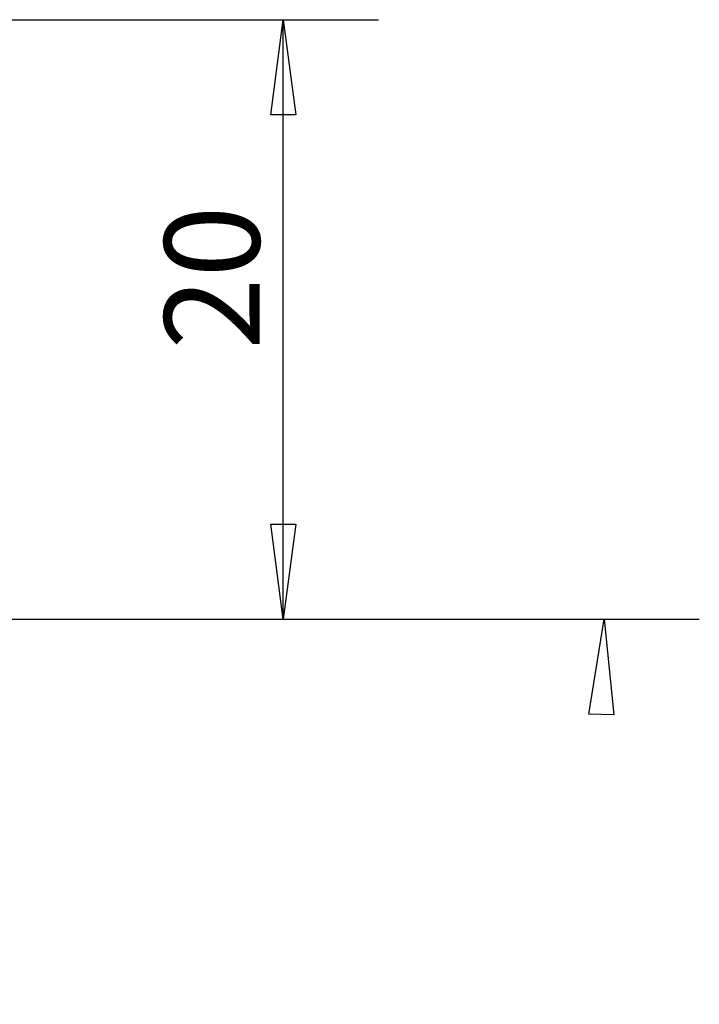
# Model space of a CAD drawing. Units: millimetres. Extents: x -17.9 to 49, y -42.5 to 38.
# Drawn here: x 26.4 to 49, y -12.8 to 20 of the extents above; entities that cross this region are included whole.
import ezdxf

# ---------------------------------------------------------------- set-up
doc = ezdxf.new("R2010")
doc.units = ezdxf.units.MM
doc.layers.get('0').update_dxf_attribs({"linetype": 'CONTINUOUS'})
doc.layers.add('2L', color=7, linetype='CONTINUOUS')

# ---------------------------------------------------------------- blocks, each defined once
blk = doc.blocks.new('*D0')
for p, q in [((0, -1.5875), (0, -38.324869)), ((20, -23.5875), (20, -38.324869)), ((0, -35.149869), (3.174998, -34.731872)), ((3.174998, -34.731872), (3.175002, -35.567866)), ((16.825002, -35.567866), (16.824998, -34.731872)), ((16.824998, -34.731872), (20, -35.149869)), ((0, -35.149869), (20, -35.149869)), ((3.175002, -35.567866), (0, -35.149869)), ((0, -35.149869), (0, -35.149869)), ((20, -35.149869), (16.825002, -35.567866)), ((20, -35.149869), (20, -35.149869))]:
    blk.add_line(p, q)
blk = doc.blocks.new('*D3')
for p, q in [((3.615502, -20.649573), (-28.587859, -17.832144)), ((-26.020637, -21.255369), (-25.424941, -18.108863)), ((-25.424941, -18.108863), (-25.185964, -21.302329)), ((-25.424941, -18.108863), (-25.424941, -18.108863)), ((-25.185964, -21.302329), (-26.020637, -21.255369)), ((0, -23.5875), (0, -49.030317)), ((-3.186448, -46.174511), (-3.160489, -45.33892)), ((-3.160489, -45.33892), (0, -45.855317)), ((0, -45.855317), (-3.186448, -46.174511)), ((0, -45.855317), (0, -45.855317))]:
    blk.add_line(p, q)

msp = doc.modelspace()

# ---------------------------------------------------------------- block references
at = {"layer": '2L', "rotation": 90}
for name in ['*D0', '*D3']:
    msp.add_blockref(name, (0, 0), dxfattribs=at)

# ---------------------------------------------------------------- texts
at = {"layer": '2L'}
msp.add_text('20', height=3.175, rotation=90, dxfattribs=at).set_placement((34.356119, 8.994862))

doc.saveas('drawing.dxf')
